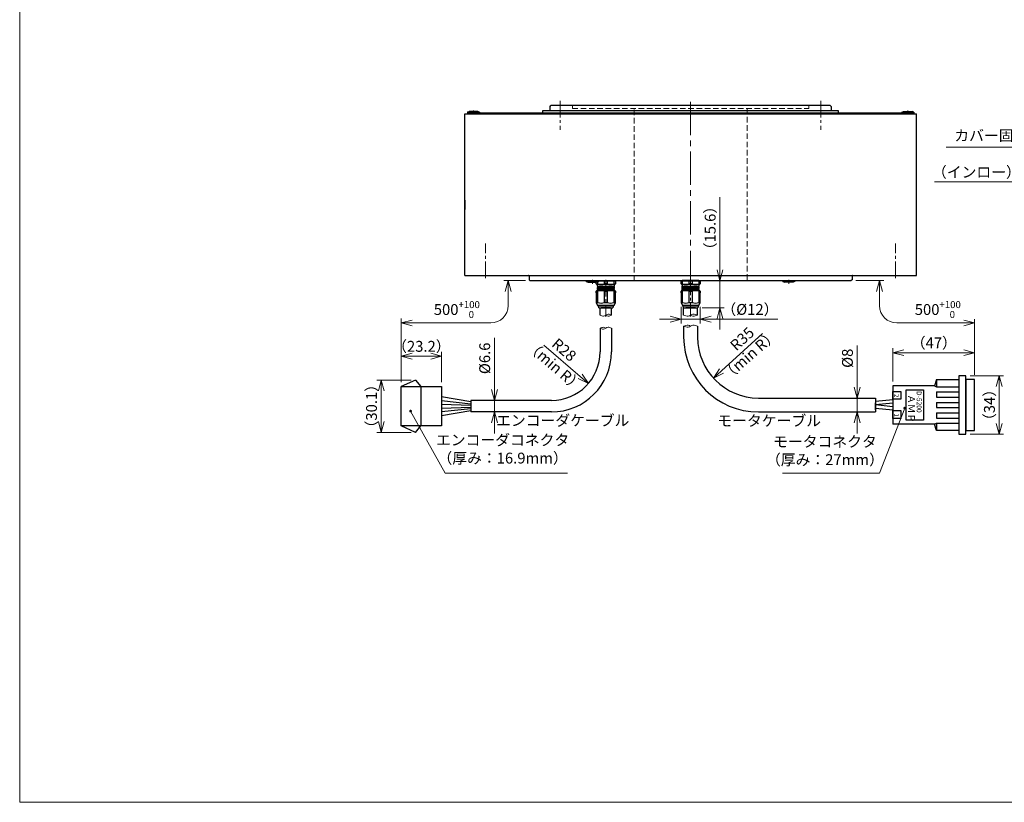
# Model space of a CAD drawing. Extents: x 4797 to 6181, y -4201 to -3239.
# Drawn here: x 4797 to 5364, y -4201 to -3751 of the extents above; entities that cross this region are included whole.
import ezdxf

# ---------------------------------------------------------------- set-up
doc = ezdxf.new("R2010")
doc.units = 0
doc.header["$MEASUREMENT"] = 0
doc.linetypes.add('CENTER2', pattern=[28.575, 19.05, -3.175, 3.175, -3.175])
doc.linetypes.add('HIDDEN', pattern=[9.525, 6.35, -3.175])
doc.layers.get('0').update_dxf_attribs({"linetype": 'CONTINUOUS'})
doc.layers.get('DEFPOINTS').update_dxf_attribs({"linetype": 'CONTINUOUS'})
for name, color, linetype, lineweight in [('中心線', 1, 'CENTER2', 9), ('外形線', 3, 'CONTINUOUS', 30), ('実線', 3, 'CONTINUOUS', 30), ('寸法', 3, 'CONTINUOUS', 15), ('細線', 7, 'CONTINUOUS', 9), ('隠れ線', 252, 'HIDDEN', 13), ('ｷｬｯﾌﾟﾎﾞﾙﾄ', 31, 'CONTINUOUS', 30), ('ｺﾈｸﾀ', 121, 'CONTINUOUS', 30)]:
    doc.layers.add(name, color=color, linetype=linetype, lineweight=lineweight)
doc.styles.get("Standard").update_dxf_attribs({"font": 'MS Gothic.ttf'})
doc.dimstyles.get("Standard").update_dxf_attribs({"dimscale": 2.5, "dimtxt": 2.5, "dimasz": 2.5, "dimexe": 1, "dimexo": 1, "dimgap": 1, "dimtad": 3, "dimdec": 3, "dimdsep": 46, "dimtxsty": 'STANDARD', "dimblk": 'OPEN30', "dimcen": 0, "dimclrd": 4, "dimclre": 4, "dimclrt": 256, "dimadec": 3, "dimazin": 2, "dimtfac": 1, "dimtdec": 3, "dimtmove": 2, "dimatfit": 3, "dimldrblk": 'OPEN30', "dimfxl": 1, "dimtolj": 1, "dimtzin": 0, "dimlwd": 13, "dimlwe": 13, "dimarcsym": 0})

# ---------------------------------------------------------------- blocks, each defined once
blk = doc.blocks.new('_Open30')
at = {"color": 0, "linetype": 'ByBlock', "lineweight": -2}
for p, q in [((-1, 0.268), (0, 0)), ((0, 0), (-1, -0.268)), ((0, 0), (-1, 0))]:
    blk.add_line(p, q, dxfattribs=at)
blk = doc.blocks.new('*D14')
at = {"layer": 'DEFPOINTS', "color": 0}
for p in [(5016.98, -3944.73), (5016.98, -3962.2), (5040.18, -3962.2)]:
    blk.add_point(p, dxfattribs=at)
at = {"layer": '寸法', "color": 4, "lineweight": 13}
for p, q in [((5016.98, -3959.7), (5016.98, -3942.23)), ((5040.18, -3959.7), (5040.18, -3942.23)), ((5033.93, -3944.73), (5023.23, -3944.73))]:
    blk.add_line(p, q, dxfattribs=at)
at = {"layer": '寸法', "color": 4, "lineweight": 13, "xscale": 6.25, "yscale": 6.25, "zscale": 6.25, "rotation": 180}
blk.add_blockref('_Open30', (5016.98, -3944.73), dxfattribs=at)
at = {"layer": '寸法', "color": 4, "lineweight": 13, "xscale": 6.25, "yscale": 6.25, "zscale": 6.25}
blk.add_blockref('_Open30', (5040.18, -3944.73), dxfattribs=at)
at = {"layer": '寸法', "insert": (5028.58, -3939.11), "char_height": 6.25, "attachment_point": 5}
blk.add_mtext('\\A1;（23.2）', dxfattribs=at)
blk = doc.blocks.new('*D13')
at = {"layer": 'DEFPOINTS', "color": 0}
for p in [(5025.23, -3958.5), (5005.49, -3988.6), (5025.23, -3988.6)]:
    blk.add_point(p, dxfattribs=at)
at = {"layer": '寸法', "color": 4, "lineweight": 13}
for p, q in [((5022.73, -3958.5), (5002.99, -3958.5)), ((5005.49, -3964.75), (5005.49, -3982.35)), ((5022.73, -3988.6), (5002.99, -3988.6))]:
    blk.add_line(p, q, dxfattribs=at)
at = {"layer": '寸法', "color": 4, "lineweight": 13, "xscale": 6.25, "yscale": 6.25, "zscale": 6.25}
for p, rotation in [((5005.49, -3958.5), 90), ((5005.49, -3988.6), 270)]:
    blk.add_blockref('_Open30', p, dxfattribs=dict(at, rotation=rotation))
at = {"layer": '寸法', "insert": (4999.87, -3973.55), "char_height": 6.25, "attachment_point": 5, "rotation": 90}
blk.add_mtext('\\A1;（30.1）', dxfattribs=at)
blk = doc.blocks.new('*D15')
at = {"layer": 'DEFPOINTS', "color": 0}
for p in [(5056.98, -3970.25), (5056.98, -3976.85), (5070.65, -3976.85)]:
    blk.add_point(p, dxfattribs=at)
at = {"layer": '寸法', "color": 4, "lineweight": 13}
for p, q in [((5070.65, -3964), (5070.65, -3934.3)), ((5059.48, -3970.25), (5073.15, -3970.25)), ((5070.65, -3976.85), (5070.65, -3970.25)), ((5059.48, -3976.85), (5073.15, -3976.85)), ((5070.65, -3983.1), (5070.65, -3989.35))]:
    blk.add_line(p, q, dxfattribs=at)
at = {"layer": '寸法', "color": 4, "lineweight": 13, "xscale": 6.25, "yscale": 6.25, "zscale": 6.25}
for p, rotation in [((5070.65, -3970.25), 270), ((5070.65, -3976.85), 90)]:
    blk.add_blockref('_Open30', p, dxfattribs=dict(at, rotation=rotation))
at = {"layer": '寸法', "insert": (5065.03, -3946.03), "char_height": 6.25, "attachment_point": 5, "rotation": 90}
blk.add_mtext('\\A1;%%C6.6', dxfattribs=at)
blk = doc.blocks.new('*D16')
at = {"layer": 'DEFPOINTS', "color": 0}
for p in [(5103.42, -3942.25), (5124.69, -3960.47)]:
    blk.add_point(p, dxfattribs=at)
at = {"layer": '寸法', "color": 4, "lineweight": 13}
blk.add_line((5098.97, -3938.44), (5119.94, -3956.4), dxfattribs=at)
at = {"layer": '寸法', "color": 4, "lineweight": 13, "xscale": 6.25, "yscale": 6.25, "zscale": 6.25, "rotation": 319.4165874860628}
blk.add_blockref('_Open30', (5124.69, -3960.47), dxfattribs=at)
at = {"layer": '寸法', "insert": (5110.74, -3941.11), "char_height": 6.25, "attachment_point": 5, "rotation": 319.4166}
blk.add_mtext('\\A1;R28', dxfattribs=at)
blk = doc.blocks.new('*D17')
at = {"layer": 'DEFPOINTS', "color": 0}
for p in [(5290.01, -3968.85), (5279.44, -3976.85), (5290.01, -3976.85)]:
    blk.add_point(p, dxfattribs=at)
at = {"layer": '寸法', "color": 4, "lineweight": 13}
for p, q in [((5279.44, -3962.6), (5279.44, -3938.57)), ((5287.51, -3968.85), (5276.94, -3968.85)), ((5279.44, -3976.85), (5279.44, -3968.85)), ((5287.51, -3976.85), (5276.94, -3976.85)), ((5279.44, -3983.1), (5279.44, -3989.35))]:
    blk.add_line(p, q, dxfattribs=at)
at = {"layer": '寸法', "color": 4, "lineweight": 13, "xscale": 6.25, "yscale": 6.25, "zscale": 6.25}
for p, rotation in [((5279.44, -3968.85), 270), ((5279.44, -3976.85), 90)]:
    blk.add_blockref('_Open30', p, dxfattribs=dict(at, rotation=rotation))
at = {"layer": '寸法', "insert": (5273.81, -3945.98), "char_height": 6.25, "attachment_point": 5, "rotation": 90}
blk.add_mtext('\\A1;%%C8', dxfattribs=at)
blk = doc.blocks.new('*D18')
at = {"layer": 'DEFPOINTS', "color": 0}
for p in [(5178.04, -3913.83), (5189.04, -3913.83), (5189.04, -3923.49)]:
    blk.add_point(p, dxfattribs=at)
at = {"layer": '寸法', "color": 4, "lineweight": 13}
for p, q in [((5178.04, -3916.33), (5178.04, -3925.99)), ((5189.04, -3916.33), (5189.04, -3925.99)), ((5171.79, -3923.49), (5165.54, -3923.49)), ((5178.04, -3923.49), (5189.04, -3923.49)), ((5195.29, -3923.49), (5233.8, -3923.49))]:
    blk.add_line(p, q, dxfattribs=at)
at = {"layer": '寸法', "color": 4, "lineweight": 13, "xscale": 6.25, "yscale": 6.25, "zscale": 6.25}
blk.add_blockref('_Open30', (5178.04, -3923.49), dxfattribs=at)
at = {"layer": '寸法', "color": 4, "lineweight": 13, "xscale": 6.25, "yscale": 6.25, "zscale": 6.25, "rotation": 180}
blk.add_blockref('_Open30', (5189.04, -3923.49), dxfattribs=at)
at = {"layer": '寸法', "insert": (5217.67, -3917.87), "char_height": 6.25, "attachment_point": 5}
blk.add_mtext('\\A1;（%%C12）', dxfattribs=at)
blk = doc.blocks.new('*D19')
at = {"layer": 'DEFPOINTS', "color": 0}
for p in [(5188.34, -3901.33), (5187.64, -3916.93), (5200.43, -3916.93)]:
    blk.add_point(p, dxfattribs=at)
at = {"layer": '寸法', "color": 4, "lineweight": 13}
for p, q in [((5200.43, -3895.08), (5200.43, -3853.29)), ((5190.84, -3901.33), (5202.93, -3901.33)), ((5200.43, -3916.93), (5200.43, -3901.33)), ((5190.14, -3916.93), (5202.93, -3916.93)), ((5200.43, -3923.18), (5200.43, -3929.43))]:
    blk.add_line(p, q, dxfattribs=at)
at = {"layer": '寸法', "color": 4, "lineweight": 13, "xscale": 6.25, "yscale": 6.25, "zscale": 6.25}
for p, rotation in [((5200.43, -3901.33), 270), ((5200.43, -3916.93), 90)]:
    blk.add_blockref('_Open30', p, dxfattribs=dict(at, rotation=rotation))
at = {"layer": '寸法', "insert": (5194.81, -3871.06), "char_height": 6.25, "attachment_point": 5, "rotation": 90}
blk.add_mtext('\\A1;（15.6）', dxfattribs=at)
blk = doc.blocks.new('_DotSmall')
at = {"color": 0, "linetype": 'ByBlock', "const_width": 0.5}
blk.add_lwpolyline([(-0.0625, 0, 1), (0.0625, 0, 1)], format="xyb", close=True, dxfattribs=at)
blk = doc.blocks.new('*D20')
at = {"layer": 'DEFPOINTS', "color": 0}
for p in [(5396.53, -3773.13), (5402.13, -3782.33), (5402.13, -3844.5)]:
    blk.add_point(p, dxfattribs=at)
at = {"layer": '寸法', "color": 4, "lineweight": 13}
for p, q in [((5396.53, -3775.63), (5396.53, -3847)), ((5402.13, -3784.83), (5402.13, -3847)), ((5390.28, -3844.5), (5323.86, -3844.5)), ((5402.13, -3844.5), (5396.53, -3844.5)), ((5402.13, -3844.5), (5414.63, -3844.5))]:
    blk.add_line(p, q, dxfattribs=at)
at = {"layer": '寸法', "color": 4, "lineweight": 13, "xscale": 6.25, "yscale": 6.25, "zscale": 6.25}
blk.add_blockref('_Open30', (5396.53, -3844.5), dxfattribs=at)
at = {"layer": '寸法', "color": 4, "lineweight": 13, "xscale": 6.25, "yscale": 6.25, "zscale": 6.25, "rotation": 180}
blk.add_blockref('_DotSmall', (5402.13, -3844.5), dxfattribs=at)
at = {"layer": '寸法', "insert": (5353.95, -3838.88), "char_height": 6.25, "attachment_point": 5}
blk.add_mtext('\\A1;（インロー）2.8', dxfattribs=at)
blk = doc.blocks.new('*D39')
at = {"layer": 'DEFPOINTS', "color": 0}
for p in [(5342.01, -3956), (5342.01, -3989.7), (5361.16, -3989.7)]:
    blk.add_point(p, dxfattribs=at)
at = {"layer": '寸法', "color": 4, "lineweight": 13}
for p, q in [((5344.51, -3956), (5363.66, -3956)), ((5361.16, -3962.25), (5361.16, -3983.45)), ((5344.51, -3989.7), (5363.66, -3989.7))]:
    blk.add_line(p, q, dxfattribs=at)
at = {"layer": '寸法', "color": 4, "lineweight": 13, "xscale": 6.25, "yscale": 6.25, "zscale": 6.25}
for p, rotation in [((5361.16, -3956), 90), ((5361.16, -3989.7), 270)]:
    blk.add_blockref('_Open30', p, dxfattribs=dict(at, rotation=rotation))
at = {"layer": '寸法', "insert": (5355.53, -3972.85), "char_height": 6.25, "attachment_point": 5, "rotation": 90}
blk.add_mtext('\\A1;（34）', dxfattribs=at)
blk = doc.blocks.new('*D40')
at = {"layer": 'DEFPOINTS', "color": 0}
for p in [(5300.01, -3942.76), (5347.01, -3958.1), (5300.01, -3961.85)]:
    blk.add_point(p, dxfattribs=at)
at = {"layer": '寸法', "color": 4, "lineweight": 13}
for p, q in [((5300.01, -3959.35), (5300.01, -3940.26)), ((5340.76, -3942.76), (5306.26, -3942.76)), ((5347.01, -3955.6), (5347.01, -3940.26))]:
    blk.add_line(p, q, dxfattribs=at)
at = {"layer": '寸法', "color": 4, "lineweight": 13, "xscale": 6.25, "yscale": 6.25, "zscale": 6.25, "rotation": 180}
blk.add_blockref('_Open30', (5300.01, -3942.76), dxfattribs=at)
at = {"layer": '寸法', "color": 4, "lineweight": 13, "xscale": 6.25, "yscale": 6.25, "zscale": 6.25}
blk.add_blockref('_Open30', (5347.01, -3942.76), dxfattribs=at)
at = {"layer": '寸法', "insert": (5323.51, -3937.14), "char_height": 6.25, "attachment_point": 5}
blk.add_mtext('\\A1;（47）', dxfattribs=at)
blk = doc.blocks.new('*D41')
at = {"layer": 'DEFPOINTS', "color": 0}
for p in [(5222.54, -3933.85), (5196.76, -3957.52)]:
    blk.add_point(p, dxfattribs=at)
at = {"layer": '寸法', "color": 4, "lineweight": 13}
blk.add_line((5224.86, -3931.73), (5201.36, -3953.3), dxfattribs=at)
at = {"layer": '寸法', "color": 4, "lineweight": 13, "xscale": 6.25, "yscale": 6.25, "zscale": 6.25, "rotation": 222.5515891241215}
blk.add_blockref('_Open30', (5196.76, -3957.52), dxfattribs=at)
at = {"layer": '寸法', "insert": (5213.18, -3934.81), "char_height": 6.25, "attachment_point": 5, "rotation": 42.5516}
blk.add_mtext('\\A1;R35', dxfattribs=at)

msp = doc.modelspace()

# ---------------------------------------------------------------- linework, layer by layer
at = {"layer": '中心線', "ltscale": 0.5}
for p, q in [((5108.5417, -3797.8664), (5108.5417, -3814.5521)), ((5258.5417, -3797.8664), (5258.5417, -3814.5521)), ((5065.5417, -3899.8298), (5065.5417, -3879.9049)), ((5301.5417, -3899.8298), (5301.5417, -3879.9049)), ((5127.0199, -3900.8891), (5127.0199, -3903.1721)), ((5134.7513, -3900.8951), (5134.7513, -3922.0536)), ((5183.5417, -3900.0847), (5183.5417, -3921.9002)), ((5240.0634, -3900.8891), (5240.0634, -3903.172))]:
    msp.add_line(p, q, dxfattribs=at)
at = {"layer": '中心線'}
for p, q in [((5183.5417, -3798.5298), (5183.5417, -3903.3298)), ((5058.5417, -3803.4266), (5058.5417, -3805.3235)), ((5308.5417, -3803.4266), (5308.5417, -3805.3235))]:
    msp.add_line(p, q, dxfattribs=at)
at = {"layer": '中心線', "ltscale": 5}
msp.add_point((5065.5417, -3898.3298), dxfattribs=at)
msp.add_point((5065.5417, -3898.3298), dxfattribs=at)
at = {"layer": '外形線', "ltscale": 0.5}
for p, q in [((5055.0417, -3804.8298), (5055.0417, -3805.3298)), ((5312.0417, -3804.8298), (5312.0417, -3805.3298))]:
    msp.add_line(p, q, dxfattribs=at)
at = {"layer": '外形線'}
msp.add_line((5053.5417, -3854.9298), (5053.5417, -3860.3298), dxfattribs=at)
at = {"layer": '実線', "color": 3}
for p, q in [((5102.6417, -3801.0298), (5103.1417, -3800.5298)), ((5102.6417, -3802.9298), (5102.6417, -3801.0298)), ((5263.9417, -3800.5298), (5103.1417, -3800.5298)), ((5264.4417, -3801.0298), (5263.9417, -3800.5298)), ((5264.4417, -3801.0298), (5264.4417, -3802.9298)), ((5053.5417, -3805.3297), (5313.5417, -3805.3297)), ((5055.0417, -3804.8298), (5312.0417, -3804.8298)), ((5098.5417, -3803.3298), (5268.5417, -3803.3298)), ((5098.5417, -3804.8298), (5098.5417, -3803.3298)), ((5268.5417, -3803.3298), (5268.5417, -3804.8298))]:
    msp.add_line(p, q, dxfattribs=at)
at = {"layer": '実線'}
for p, q in [((5053.5417, -3898.3298), (5053.5417, -3805.3297)), ((5313.5417, -3898.3298), (5313.5417, -3805.3297)), ((5053.5417, -3898.3298), (5313.5417, -3898.3298)), ((5090.5417, -3898.7298), (5090.5417, -3900.8298)), ((5276.5417, -3898.7298), (5276.5417, -3900.8298)), ((5090.5417, -3900.8298), (5091.0417, -3901.3298)), ((5091.0417, -3901.3298), (5276.0417, -3901.3298)), ((5276.5417, -3900.8298), (5276.0417, -3901.3298))]:
    msp.add_line(p, q, dxfattribs=at)
at = {"layer": '実線', "color": 3}
for centre, start, end in [((5102.2417, -3802.9298), 270, 0), ((5264.8417, -3802.9298), 180, 270)]:
    msp.add_arc(centre, 0.4, start, end, dxfattribs=at)
at = {"layer": '実線'}
for centre, start, end in [((5090.1417, -3898.7298), 0, 90), ((5276.9417, -3898.7298), 90, 180)]:
    msp.add_arc(centre, 0.4, start, end, dxfattribs=at)
at = {"layer": '寸法', "color": 4, "lineweight": 13}
for p, q in [((5088.5417, -3901.3298), (5076.0032, -3901.3298)), ((5278.5417, -3901.3298), (5294.7149, -3901.3298)), ((5078.5032, -3907.5798), (5078.5032, -3915.6785)), ((5292.2149, -3907.5798), (5292.2149, -3915.6785)), ((5016.9755, -3959.704), (5016.9755, -3923.1785)), ((5023.2255, -3925.6785), (5068.5032, -3925.6785)), ((5347.011, -3925.6785), (5302.2149, -3925.6785)), ((5347.011, -3942.7606), (5347.011, -3923.4885)), ((5347.011, -3955.314), (5347.011, -3940.2606))]:
    msp.add_line(p, q, dxfattribs=at)
at = {"layer": '寸法'}
msp.add_lwpolyline([(4797.3786, -3238.5101), (6181.3541, -3238.5101), (6181.3541, -4201.4541), (4797.3786, -4201.4541)], close=True, dxfattribs=at)
at = {"layer": '寸法', "color": 4, "lineweight": 13}
for centre, start, end in [((5068.5032, -3915.6785), 270, 0), ((5302.2149, -3915.6785), 180, 270)]:
    msp.add_arc(centre, 10, start, end, dxfattribs=at)
at = {"layer": '細線'}
for points, knots in [([(5131.4224, -3921.1865), (5132.0952, -3921.485), (5133.2269, -3921.9871), (5134.7458, -3921.1657), (5136.2644, -3920.403), (5137.3853, -3920.9026), (5138.0224, -3921.1865)], [0, 0, 0, 0, 2.05895461, 3.46338538, 4.95684783, 6.92371381, 6.92371381, 6.92371381, 6.92371381]), ([(5134.7224, -3921.1865), (5135.1868, -3921.4234), (5136.2629, -3921.9724), (5137.3847, -3921.4713), (5138.0224, -3921.1865)], [0, 0, 0, 0, 1.49346245, 3.46032842, 3.46032842, 3.46032842, 3.46032842]), ([(5179.5417, -3921.1865), (5180.4362, -3921.5169), (5181.8124, -3922.0253), (5183.5414, -3921.1906), (5185.2669, -3920.3431), (5186.6449, -3920.854), (5187.5417, -3921.1865)], [0, 0, 0, 0, 2.69319484, 4.14351076, 5.59089535, 8.28873975, 8.28873975, 8.28873975, 8.28873975]), ([(5183.5457, -3921.1865), (5183.991, -3921.4042), (5185.2688, -3922.0287), (5186.645, -3921.5188), (5187.5417, -3921.1865)], [0, 0, 0, 0, 1.44288578, 4.14073019, 4.14073019, 4.14073019, 4.14073019]), ([(5183.5417, -3927.5002), (5183.095, -3927.2833), (5181.8149, -3926.6616), (5180.4381, -3927.1708), (5179.5417, -3927.5023)], [0, 0, 0, 0, 1.44588631, 4.14373071, 4.14373071, 4.14373071, 4.14373071]), ([(5187.5417, -3927.5023), (5186.6472, -3927.1719), (5185.271, -3926.6635), (5183.5419, -3927.4982), (5181.8164, -3928.3457), (5180.4385, -3927.8348), (5179.5417, -3927.5023)], [0, 0, 0, 0, 2.69319484, 4.14351076, 5.59089535, 8.28873975, 8.28873975, 8.28873975, 8.28873975]), ([(5138.0224, -3928.6827), (5137.3496, -3928.3842), (5136.2179, -3927.8821), (5134.699, -3928.7035), (5133.1804, -3929.4661), (5132.0595, -3928.9666), (5131.4224, -3928.6827)], [0, 0, 0, 0, 2.05895461, 3.46338538, 4.95684783, 6.92371381, 6.92371381, 6.92371381, 6.92371381]), ([(5134.7224, -3928.6827), (5134.258, -3928.4458), (5133.1819, -3927.8968), (5132.0601, -3928.3979), (5131.4224, -3928.6827)], [0, 0, 0, 0, 1.49346245, 3.46032842, 3.46032842, 3.46032842, 3.46032842])]:
    msp.add_open_spline(points, degree=3, knots=knots, dxfattribs=at)
at = {"layer": '隠れ線', "ltscale": 0.5}
for p, q in [((5115.5417, -3800.5298), (5115.5417, -3802.3298)), ((5115.5417, -3802.3298), (5251.5417, -3802.3298)), ((5151.0417, -3901.3298), (5151.0417, -3802.3298)), ((5216.0417, -3802.3298), (5216.0417, -3901.3298)), ((5251.5417, -3800.5298), (5251.5417, -3802.3298))]:
    msp.add_line(p, q, dxfattribs=at)
at = {"layer": 'ｷｬｯﾌﾟﾎﾞﾙﾄ'}
for p, q in [((5055.0417, -3804.3298), (5056.0917, -3804.0298)), ((5062.0417, -3804.3298), (5055.0417, -3804.3298)), ((5055.0417, -3804.3298), (5055.0417, -3804.8298)), ((5062.0417, -3804.8298), (5055.0417, -3804.8298)), ((5060.9917, -3804.0298), (5056.0917, -3804.0298)), ((5062.0417, -3804.3298), (5060.9917, -3804.0298)), ((5062.0417, -3804.3298), (5062.0417, -3804.8298)), ((5305.0417, -3804.3298), (5306.0917, -3804.0298)), ((5305.0417, -3804.3298), (5312.0417, -3804.3298)), ((5305.0417, -3804.3298), (5305.0417, -3804.8298)), ((5305.0417, -3804.8298), (5312.0417, -3804.8298)), ((5306.0917, -3804.0298), (5310.9917, -3804.0298)), ((5312.0417, -3804.3298), (5310.9917, -3804.0298)), ((5312.0417, -3804.3298), (5312.0417, -3804.8298)), ((5123.4731, -3901.8298), (5123.4731, -3901.3298)), ((5123.4731, -3901.8298), (5124.5516, -3902.1298)), ((5123.4731, -3901.8298), (5130.4731, -3901.8298)), ((5124.5231, -3902.1298), (5129.4231, -3902.1298)), ((5130.4731, -3901.8298), (5129.4231, -3902.1298)), ((5130.4731, -3901.8298), (5130.4731, -3901.3298)), ((5236.6102, -3901.8297), (5236.6102, -3901.3297)), ((5243.6102, -3901.8297), (5236.6102, -3901.8297)), ((5236.6102, -3901.8297), (5237.6602, -3902.1297)), ((5242.5602, -3902.1297), (5237.6602, -3902.1297)), ((5243.6102, -3901.8297), (5242.5318, -3902.1297)), ((5243.6102, -3901.8297), (5243.6102, -3901.3297))]:
    msp.add_line(p, q, dxfattribs=at)
at = {"layer": 'ｺﾈｸﾀ', "ltscale": 0.5}
for p, q in [((5129.2513, -3903.1298), (5129.2513, -3902.1298)), ((5129.2513, -3903.1298), (5129.7513, -3903.6298)), ((5129.2513, -3903.1298), (5130.0862, -3903.1298)), ((5139.7593, -3904.6923), (5129.7433, -3904.4423)), ((5129.7513, -3903.6298), (5129.9613, -3903.6298)), ((5129.7613, -3904.411), (5130.0319, -3904.2548)), ((5130.0319, -3904.6298), (5129.7613, -3904.4735)), ((5129.9496, -3901.3298), (5132.639, -3901.3298)), ((5134.7513, -3903.6298), (5129.9606, -3903.6298)), ((5130.0319, -3904.2548), (5130.0319, -3903.8298)), ((5130.0319, -3904.6298), (5130.0319, -3904.7548)), ((5130.0319, -3904.6298), (5130.0319, -3904.7548)), ((5130.0319, -3904.6298), (5130.0319, -3904.7548)), ((5130.0862, -3903.1298), (5130.0862, -3901.9403)), ((5133.9164, -3901.6298), (5130.4731, -3901.6298)), ((5132.639, -3901.3298), (5134.7513, -3901.3298)), ((5134.7513, -3901.6298), (5133.9164, -3901.6298)), ((5133.9164, -3903.1298), (5133.9164, -3901.6298)), ((5134.7513, -3903.1298), (5133.9164, -3903.1298)), ((5134.7513, -3901.3298), (5136.8636, -3901.3298)), ((5135.5862, -3901.6298), (5134.7513, -3901.6298)), ((5135.5862, -3903.1298), (5134.7513, -3903.1298)), ((5139.542, -3903.6298), (5134.7513, -3903.6298)), ((5139.4164, -3901.6298), (5135.5862, -3901.6298)), ((5135.5862, -3901.6298), (5135.5862, -3903.1298)), ((5136.8636, -3901.3298), (5139.553, -3901.3298)), ((5140.2513, -3901.6298), (5139.4164, -3901.6298)), ((5139.4164, -3901.6298), (5139.4164, -3903.1298)), ((5139.4164, -3903.1298), (5140.2513, -3903.1298)), ((5139.4707, -3903.8245), (5139.4707, -3904.5048)), ((5139.4707, -3904.5048), (5139.7413, -3904.661)), ((5139.5413, -3903.6298), (5139.7513, -3903.6298)), ((5139.7513, -3903.6298), (5140.2513, -3903.1298)), ((5140.2513, -3901.6298), (5140.2513, -3903.1298)), ((5178.8766, -3901.6298), (5178.0417, -3901.6298)), ((5178.0417, -3903.1298), (5178.0417, -3901.6298)), ((5178.0417, -3903.1298), (5178.5417, -3903.6298)), ((5178.0417, -3903.1298), (5178.8766, -3903.1298)), ((5188.5497, -3904.6923), (5178.5336, -3904.4423)), ((5178.5417, -3903.6298), (5178.7517, -3903.6298)), ((5178.5517, -3904.411), (5178.8223, -3904.2548)), ((5178.8223, -3904.6298), (5178.5517, -3904.4735)), ((5178.7399, -3901.3298), (5181.4294, -3901.3298)), ((5183.5417, -3903.6298), (5178.751, -3903.6298)), ((5178.8223, -3904.2548), (5178.8223, -3903.8298)), ((5178.8223, -3904.6298), (5178.8223, -3904.7548)), ((5178.8223, -3904.6298), (5178.8223, -3904.7548)), ((5178.8223, -3904.6298), (5178.8223, -3904.7548)), ((5178.8766, -3903.1298), (5178.8766, -3901.6298)), ((5182.7067, -3901.6298), (5178.8766, -3901.6298)), ((5181.4294, -3901.3298), (5183.5417, -3901.3298)), ((5183.5417, -3901.6298), (5182.7067, -3901.6298)), ((5182.7067, -3903.1298), (5182.7067, -3901.6298)), ((5183.5417, -3903.1298), (5182.7067, -3903.1298)), ((5183.5417, -3901.3298), (5185.6539, -3901.3298)), ((5184.3766, -3901.6298), (5183.5417, -3901.6298)), ((5184.3766, -3903.1298), (5183.5417, -3903.1298)), ((5188.3324, -3903.6298), (5183.5417, -3903.6298)), ((5188.2067, -3901.6298), (5184.3766, -3901.6298)), ((5184.3766, -3901.6298), (5184.3766, -3903.1298)), ((5185.6539, -3901.3298), (5188.3434, -3901.3298)), ((5188.2067, -3901.6298), (5188.2067, -3903.1298)), ((5189.0417, -3901.6298), (5188.2067, -3901.6298)), ((5188.2067, -3903.1298), (5189.0417, -3903.1298)), ((5188.261, -3903.8245), (5188.261, -3904.5048)), ((5188.261, -3904.5048), (5188.5317, -3904.661)), ((5188.3317, -3903.6298), (5188.5417, -3903.6298)), ((5188.5417, -3903.6298), (5189.0417, -3903.1298)), ((5189.0417, -3901.6298), (5189.0417, -3903.1298)), ((5129.5513, -3907.0323), (5129.2513, -3907.3323)), ((5129.2513, -3907.3323), (5129.2513, -3913.8298)), ((5129.2513, -3907.3323), (5130.0862, -3907.3323)), ((5129.2513, -3908.3323), (5129.2513, -3907.3323)), ((5129.5513, -3907.0323), (5134.7513, -3907.0323)), ((5139.7593, -3905.1923), (5129.7433, -3904.9423)), ((5139.7593, -3905.6923), (5129.7433, -3905.4423)), ((5139.7593, -3906.1923), (5129.7433, -3905.9423)), ((5139.7593, -3906.6923), (5129.7433, -3906.4423)), ((5133.4144, -3907.0339), (5129.7433, -3906.9423)), ((5129.7613, -3904.911), (5130.0319, -3904.7548)), ((5130.0319, -3905.1298), (5129.7613, -3904.9735)), ((5129.7613, -3905.411), (5130.0319, -3905.2548)), ((5130.0319, -3905.6298), (5129.7613, -3905.4735)), ((5129.7613, -3905.911), (5130.0319, -3905.7548)), ((5130.0319, -3906.1298), (5129.7613, -3905.9735)), ((5129.7613, -3906.411), (5130.0319, -3906.2548)), ((5130.0319, -3906.6298), (5129.7613, -3906.4735)), ((5129.7613, -3906.911), (5130.0319, -3906.7548)), ((5129.8631, -3907.0323), (5129.7613, -3906.9735)), ((5130.0319, -3905.1298), (5130.0319, -3905.2548)), ((5130.0319, -3905.1298), (5130.0319, -3905.2548)), ((5130.0319, -3905.6298), (5130.0319, -3905.7548)), ((5130.0319, -3906.1298), (5130.0319, -3906.2548)), ((5130.0319, -3906.6298), (5130.0319, -3906.7548)), ((5130.0862, -3913.8298), (5130.0862, -3907.3323)), ((5133.9164, -3913.8298), (5133.9164, -3907.3323)), ((5133.9164, -3907.3323), (5134.7513, -3907.3323)), ((5134.7513, -3907.0323), (5139.9513, -3907.0323)), ((5134.7513, -3907.3323), (5135.5862, -3907.3323)), ((5135.5862, -3907.3323), (5135.5862, -3913.8298)), ((5139.4164, -3907.3323), (5139.4164, -3913.8298)), ((5139.4164, -3907.3323), (5140.2513, -3907.3323)), ((5139.7413, -3904.7235), (5139.4707, -3904.8798)), ((5139.4707, -3905.0048), (5139.4707, -3904.8798)), ((5139.4707, -3905.0048), (5139.4707, -3904.8798)), ((5139.4707, -3905.0048), (5139.4707, -3904.8798)), ((5139.4707, -3905.0048), (5139.7413, -3905.161)), ((5139.7413, -3905.2235), (5139.4707, -3905.3798)), ((5139.4707, -3905.5048), (5139.4707, -3905.3798)), ((5139.4707, -3905.5048), (5139.4707, -3905.3798)), ((5139.4707, -3905.5048), (5139.7413, -3905.661)), ((5139.7413, -3905.7235), (5139.4707, -3905.8798)), ((5139.4707, -3906.0048), (5139.4707, -3905.8798)), ((5139.4707, -3906.0048), (5139.7413, -3906.161)), ((5139.7413, -3906.2235), (5139.4707, -3906.3798)), ((5139.4707, -3906.5048), (5139.4707, -3906.3798)), ((5139.4707, -3906.5048), (5139.7413, -3906.661)), ((5139.7413, -3906.7235), (5139.4707, -3906.8798)), ((5139.7413, -3906.7235), (5139.4707, -3906.8798)), ((5139.4707, -3907.0048), (5139.4707, -3906.8798)), ((5139.4707, -3907.0048), (5139.5183, -3907.0323)), ((5140.2513, -3907.3323), (5139.9513, -3907.0323)), ((5140.2513, -3913.8298), (5140.2513, -3907.3323)), ((5140.2513, -3907.3323), (5140.2513, -3908.3323)), ((5178.3417, -3907.0323), (5178.0417, -3907.3323)), ((5178.0417, -3907.3323), (5178.0417, -3913.8298)), ((5178.0417, -3907.3323), (5178.8766, -3907.3323)), ((5178.0417, -3908.3323), (5178.0417, -3907.3323)), ((5178.3417, -3907.0323), (5183.5417, -3907.0323)), ((5188.5497, -3905.1923), (5178.5336, -3904.9423)), ((5188.5497, -3905.6923), (5178.5336, -3905.4423)), ((5188.5497, -3906.1923), (5178.5336, -3905.9423)), ((5188.5497, -3906.6923), (5178.5336, -3906.4423)), ((5182.2047, -3907.0339), (5178.5336, -3906.9423)), ((5178.5517, -3904.911), (5178.8223, -3904.7548)), ((5178.8223, -3905.1298), (5178.5517, -3904.9735)), ((5178.5517, -3905.411), (5178.8223, -3905.2548)), ((5178.8223, -3905.6298), (5178.5517, -3905.4735)), ((5178.5517, -3905.911), (5178.8223, -3905.7548)), ((5178.8223, -3906.1298), (5178.5517, -3905.9735)), ((5178.5517, -3906.411), (5178.8223, -3906.2548)), ((5178.8223, -3906.6298), (5178.5517, -3906.4735)), ((5178.5517, -3906.911), (5178.8223, -3906.7548)), ((5178.6534, -3907.0323), (5178.5517, -3906.9735)), ((5178.8223, -3905.1298), (5178.8223, -3905.2548)), ((5178.8223, -3905.1298), (5178.8223, -3905.2548)), ((5178.8223, -3905.6298), (5178.8223, -3905.7548)), ((5178.8223, -3906.1298), (5178.8223, -3906.2548)), ((5178.8223, -3906.6298), (5178.8223, -3906.7548)), ((5178.8766, -3913.8298), (5178.8766, -3907.3323)), ((5182.7067, -3913.8298), (5182.7067, -3907.3323)), ((5182.7067, -3907.3323), (5183.5417, -3907.3323)), ((5183.5417, -3907.0323), (5188.7417, -3907.0323)), ((5183.5417, -3907.3323), (5184.3766, -3907.3323)), ((5184.3766, -3907.3323), (5184.3766, -3913.8298)), ((5188.2067, -3907.3323), (5188.2067, -3913.8298)), ((5188.2067, -3907.3323), (5189.0417, -3907.3323)), ((5188.5317, -3904.7235), (5188.261, -3904.8798)), ((5188.261, -3905.0048), (5188.261, -3904.8798)), ((5188.261, -3905.0048), (5188.261, -3904.8798)), ((5188.261, -3905.0048), (5188.261, -3904.8798)), ((5188.261, -3905.0048), (5188.5317, -3905.161)), ((5188.5317, -3905.2235), (5188.261, -3905.3798)), ((5188.261, -3905.5048), (5188.261, -3905.3798)), ((5188.261, -3905.5048), (5188.261, -3905.3798)), ((5188.261, -3905.5048), (5188.5317, -3905.661)), ((5188.5317, -3905.7235), (5188.261, -3905.8798)), ((5188.261, -3906.0048), (5188.261, -3905.8798)), ((5188.261, -3906.0048), (5188.5317, -3906.161)), ((5188.5317, -3906.2235), (5188.261, -3906.3798)), ((5188.261, -3906.5048), (5188.261, -3906.3798)), ((5188.261, -3906.5048), (5188.5317, -3906.661)), ((5188.5317, -3906.7235), (5188.261, -3906.8798)), ((5188.5317, -3906.7235), (5188.261, -3906.8798)), ((5188.261, -3907.0048), (5188.261, -3906.8798)), ((5188.261, -3907.0048), (5188.3087, -3907.0323)), ((5189.0417, -3907.3323), (5188.7417, -3907.0323)), ((5189.0417, -3907.3323), (5189.0417, -3908.3323)), ((5189.0417, -3913.8298), (5189.0417, -3907.3323)), ((5129.2513, -3912.8298), (5129.2513, -3913.8298)), ((5129.2513, -3913.8298), (5130.0311, -3915.5323)), ((5129.2513, -3913.8298), (5130.0862, -3913.8298)), ((5134.7513, -3915.5323), (5130.0311, -3915.5323)), ((5130.4513, -3915.9323), (5130.4513, -3915.5323)), ((5130.6513, -3916.9323), (5130.4513, -3915.9323)), ((5134.7513, -3915.9323), (5130.4513, -3915.9323)), ((5133.9164, -3913.8298), (5134.7513, -3913.8298)), ((5134.7513, -3913.8298), (5135.5862, -3913.8298)), ((5139.4715, -3915.5323), (5134.7513, -3915.5323)), ((5139.0513, -3915.9323), (5134.7513, -3915.9323)), ((5139.0513, -3915.9323), (5138.8513, -3916.9323)), ((5139.0513, -3915.5323), (5139.0513, -3915.9323)), ((5139.4164, -3913.8298), (5140.2513, -3913.8298)), ((5139.4715, -3915.5323), (5140.2513, -3913.8298)), ((5140.2513, -3913.8298), (5140.2513, -3912.8298)), ((5178.0417, -3912.8298), (5178.0417, -3913.8298)), ((5178.0417, -3913.8298), (5178.8214, -3915.5323)), ((5178.0417, -3913.8298), (5178.8766, -3913.8298)), ((5183.5417, -3915.5323), (5178.8214, -3915.5323)), ((5179.2417, -3915.9323), (5179.2417, -3915.5323)), ((5179.4417, -3916.9323), (5179.2417, -3915.9323)), ((5183.5417, -3915.9323), (5179.2417, -3915.9323)), ((5182.7067, -3913.8298), (5183.5417, -3913.8298)), ((5183.5417, -3913.8298), (5184.3766, -3913.8298)), ((5188.2619, -3915.5323), (5183.5417, -3915.5323)), ((5187.8417, -3915.9323), (5183.5417, -3915.9323)), ((5187.8417, -3915.9323), (5187.6417, -3916.9323)), ((5187.8417, -3915.5323), (5187.8417, -3915.9323)), ((5188.2067, -3913.8298), (5189.0417, -3913.8298)), ((5188.2619, -3915.5323), (5189.0417, -3913.8298)), ((5189.0417, -3913.8298), (5189.0417, -3912.8298)), ((5130.6513, -3916.9323), (5134.7513, -3916.9323)), ((5136.2513, -3916.9323), (5133.2513, -3916.9323)), ((5136.2513, -3916.9323), (5133.2513, -3916.9323)), ((5134.7513, -3916.9323), (5138.8513, -3916.9323)), ((5179.4417, -3916.9323), (5183.5417, -3916.9323)), ((5185.0417, -3916.9323), (5182.0417, -3916.9323)), ((5185.0417, -3916.9323), (5182.0417, -3916.9323)), ((5183.5417, -3916.9323), (5187.6417, -3916.9323)), ((5025.2282, -3958.504), (5016.9755, -3962.204)), ((5025.2282, -3958.504), (5028.1755, -3962.204)), ((5325.011, -3958.104), (5324.011, -3961.854)), ((5325.011, -3958.104), (5338.011, -3958.104)), ((5325.011, -3958.104), (5325.011, -3962.354)), ((5028.1755, -3962.204), (5028.1755, -3984.904)), ((5300.011, -3961.854), (5300.011, -3983.854)), ((5324.011, -3961.854), (5300.011, -3961.854)), ((5300.011, -3965.479), (5300.011, -3980.229)), ((5324.011, -3961.854), (5325.011, -3962.354)), ((5325.011, -3962.354), (5338.011, -3962.354)), ((5325.011, -3965.354), (5338.011, -3965.354)), ((5325.011, -3965.354), (5325.011, -3968.354)), ((5056.9755, -3971.104), (5040.1755, -3968.2278)), ((5040.1755, -3970.3558), (5056.9755, -3972.104)), ((5056.9755, -3973.104), (5040.1755, -3972.4838)), ((5222.5417, -3968.854), (5290.011, -3968.854)), ((5300.011, -3969.804), (5290.011, -3970.854)), ((5290.011, -3970.854), (5290.011, -3974.854)), ((5290.011, -3975.604), (5290.011, -3971.604)), ((5300.011, -3971.804), (5290.011, -3972.854)), ((5300.011, -3969.804), (5300.011, -3975.904)), ((5325.011, -3968.354), (5338.011, -3968.354)), ((5325.011, -3971.354), (5338.011, -3971.354)), ((5325.011, -3971.354), (5325.011, -3974.354)), ((5040.1755, -3974.6118), (5056.9755, -3974.104)), ((5056.9755, -3975.104), (5040.1755, -3976.7398)), ((5040.1755, -3978.8678), (5056.9755, -3976.104)), ((5300.011, -3973.904), (5290.011, -3972.854)), ((5300.011, -3975.904), (5290.011, -3974.854)), ((5325.011, -3974.354), (5338.011, -3974.354)), ((5325.011, -3977.354), (5338.011, -3977.354)), ((5325.011, -3977.354), (5325.011, -3980.354)), ((5324.011, -3983.854), (5300.011, -3983.854)), ((5324.011, -3983.854), (5325.011, -3983.354)), ((5325.011, -3987.604), (5324.011, -3983.854)), ((5325.011, -3980.354), (5338.011, -3980.354)), ((5325.011, -3983.354), (5338.011, -3983.354)), ((5325.011, -3983.354), (5325.011, -3987.604)), ((5025.2282, -3988.604), (5016.9755, -3984.904)), ((5025.2282, -3988.604), (5028.1755, -3984.904)), ((5338.011, -3987.604), (5325.011, -3987.604))]:
    msp.add_line(p, q, dxfattribs=at)
at = {"layer": 'ｺﾈｸﾀ'}
for p, q in [((5181.4294, -3901.3298), (5178.7399, -3901.3298)), ((5183.5417, -3901.3298), (5181.4294, -3901.3298)), ((5185.6539, -3901.3298), (5183.5417, -3901.3298)), ((5188.3434, -3901.3298), (5185.6539, -3901.3298)), ((5131.4224, -3921.1865), (5131.4224, -3916.9323)), ((5137.4724, -3916.9323), (5131.9724, -3916.9323)), ((5137.5013, -3916.9323), (5132.0013, -3916.9323)), ((5138.0224, -3921.1865), (5138.0224, -3916.9323)), ((5179.5417, -3921.1865), (5179.5417, -3916.9323)), ((5186.2917, -3916.9323), (5180.7917, -3916.9323)), ((5187.5417, -3921.1865), (5187.5417, -3916.9323)), ((5131.4224, -3928.6827), (5131.4224, -3942.254)), ((5138.0224, -3928.6827), (5138.0224, -3942.254)), ((5179.5417, -3927.5023), (5179.5417, -3933.854)), ((5187.5417, -3927.5023), (5187.5417, -3933.854)), ((5103.4224, -3970.254), (5056.9755, -3970.254)), ((5056.9755, -3970.254), (5056.9755, -3976.854)), ((5290.011, -3968.854), (5290.011, -3976.854)), ((5103.4224, -3976.854), (5056.9755, -3976.854)), ((5222.5417, -3976.854), (5290.011, -3976.854))]:
    msp.add_line(p, q, dxfattribs=at)
at = {"layer": 'ｺﾈｸﾀ', "ltscale": 0.5}
for points in [[(5342.011, -3956.004), (5338.011, -3956.004), (5338.011, -3989.704), (5342.011, -3989.704)], [(5347.011, -3958.104), (5342.011, -3958.104), (5342.011, -3987.604), (5347.011, -3987.604)], [(5040.1755, -3984.904), (5016.9755, -3984.904), (5016.9755, -3962.204), (5040.1755, -3962.204)], [(5304.511, -3969.604), (5300.011, -3969.604), (5300.011, -3965.104), (5304.511, -3965.104)], [(5317.633, -3981.604), (5307.633, -3981.604), (5307.633, -3964.104), (5317.633, -3964.104)], [(5304.511, -3980.604), (5300.011, -3980.604), (5300.011, -3976.104), (5304.511, -3976.104)]]:
    msp.add_lwpolyline(points, close=True, dxfattribs=at)
for centre, radius, start, end in [((5129.7793, -3904.4423), 0.0361, 120.000017, 239.999983), ((5129.8319, -3903.8298), 0.2, 0, 90), ((5132.0013, -3899.2046), 4.3674, 243.992176, 296.007824), ((5137.5013, -3899.2046), 4.3674, 243.992176, 296.007824), ((5139.6707, -3903.8298), 0.2, 90, 180), ((5139.553, -3901.8298), 0.5, 23.578178, 90), ((5139.7233, -3904.6923), 0.0361, 300.000017, 59.999983), ((5178.7399, -3901.8298), 0.5, 90, 156.421822), ((5178.5697, -3904.4423), 0.0361, 120.000017, 239.999983), ((5178.6223, -3903.8298), 0.2, 0, 90), ((5180.7917, -3899.2047), 4.3674, 243.992176, 296.007824), ((5186.2917, -3899.2047), 4.3674, 243.992176, 296.007824), ((5188.461, -3903.8298), 0.2, 90, 180), ((5188.3434, -3901.8298), 0.5, 23.578178, 90), ((5188.5136, -3904.6923), 0.0361, 300.000017, 59.999983), ((5129.7793, -3904.9423), 0.0361, 120.000017, 239.999983), ((5129.7793, -3905.4423), 0.0361, 120.000017, 239.999983), ((5129.7793, -3905.9423), 0.0361, 120.000017, 239.999983), ((5129.7793, -3906.4423), 0.0361, 120.000017, 239.999983), ((5129.7793, -3906.9423), 0.0361, 120.000017, 239.999983), ((5132.0013, -3914.11), 7.0431, 74.222194, 105.777806), ((5137.5013, -3914.11), 7.0431, 74.222194, 105.777806), ((5139.7233, -3905.1923), 0.0361, 300.000017, 59.999983), ((5139.7233, -3905.6923), 0.0361, 300.000017, 59.999983), ((5139.7233, -3906.1923), 0.0361, 300.000017, 59.999983), ((5139.7233, -3906.6923), 0.0361, 300.000017, 59.999983), ((5178.5697, -3904.9423), 0.0361, 120.000017, 239.999983), ((5178.5697, -3905.4423), 0.0361, 120.000017, 239.999983), ((5178.5697, -3905.9423), 0.0361, 120.000017, 239.999983), ((5178.5697, -3906.4423), 0.0361, 120.000017, 239.999983), ((5178.5697, -3906.9423), 0.0361, 120.000017, 239.999983), ((5180.7917, -3914.11), 7.0431, 74.222194, 105.777806), ((5186.2917, -3914.11), 7.0431, 74.222194, 105.777806), ((5188.5136, -3905.1923), 0.0361, 300.000017, 59.999983), ((5188.5136, -3905.6923), 0.0361, 300.000017, 59.999983), ((5188.5136, -3906.1923), 0.0361, 300.000017, 59.999983), ((5188.5136, -3906.6923), 0.0361, 300.000017, 59.999983), ((5132.0013, -3909.9046), 4.3674, 243.992176, 296.007824), ((5137.5013, -3909.9046), 4.3674, 243.992176, 296.007824), ((5180.7917, -3909.9047), 4.3674, 243.992176, 296.007824), ((5186.2917, -3909.9047), 4.3674, 243.992176, 296.007824), ((5222.5417, -3933.854), 35, 180, 270)]:
    msp.add_arc(centre, radius, start, end, dxfattribs=at)
at = {"layer": 'ｺﾈｸﾀ'}
for centre, radius, start, end in [((5222.5417, -3933.854), 43, 180, 270), ((5103.4224, -3942.254), 34.6, 270, 0), ((5103.4224, -3942.254), 28, 270, 0)]:
    msp.add_arc(centre, radius, start, end, dxfattribs=at)

# ---------------------------------------------------------------- block references
at = {"layer": '寸法', "color": 4, "lineweight": 13, "xscale": 6.25, "yscale": 6.25, "zscale": 6.25}
for p, rotation in [((5078.5032, -3901.3298), 90), ((5292.2149, -3901.3298), 90), ((5016.9755, -3925.6785), 180)]:
    msp.add_blockref('_Open30', p, dxfattribs=dict(at, rotation=rotation))
msp.add_blockref('_Open30', (5347.011, -3925.6785), dxfattribs=at)

# ---------------------------------------------------------------- texts
at = {"layer": '寸法', "char_height": 6.25}
for s, insert, attachment_point in [('カバー固定ビス', (5335.3119, -3822.8889), 7), ('\\A1;500{\\H0.65x;\\S+100^   0;}', (5062.2383, -3922.8077), 9), ('\\A1;500{\\H0.65x;\\S+100^   0;}', (5339.0738, -3922.8077), 9), ('エンコーダケーブル', (5109.9381, -3982.5696), 5), ('モータケーブル', (5228.7609, -3982.7282), 5), ('エンコーダコネクタ\\P（厚み：16.9mm）', (5075.3345, -3999.0122), 5), ('モータコネクタ\\P（厚み：27mm）', (5260.8494, -3999.9545), 5)]:
    msp.add_mtext(s, dxfattribs=dict(at, insert=insert, attachment_point=attachment_point))
at = {"layer": '寸法', "char_height": 6.25, "attachment_point": 5}
for insert, rotation in [((5218.0017, -3944.6209), 41), ((5104.7224, -3951.0233), 319)]:
    msp.add_mtext('（min R）', dxfattribs=dict(at, insert=insert, rotation=rotation))
at = {"layer": 'ｺﾈｸﾀ', "ltscale": 0.5}
for s, height, p in [('2', 2.5, (5300.8697, -3966.6274)), ('D-5200', 2.8, (5313.6512, -3964.814)), ('ＡＭＰ', 4, (5308.6121, -3966.7543)), ('1', 2.5, (5300.8697, -3977.7858))]:
    msp.add_text(s, height=height, rotation=270, dxfattribs=at).set_placement(p)

# ---------------------------------------------------------------- dimensions: what is measured, and where the dimension line sits
at = {"layer": '寸法'}
for base, p1, p2, text, override, picture, middle in [((5402.135, -3844.5025), (5396.535, -3773.1261), (5402.135, -3782.3261), '（インロー）<>', {"dimlfac": 0.5, "dimblk1": 'Open30', "dimblk2": 'DotSmall', "dimsah": 1, "dimtmove": 0}, '*D20', (5353.9457, -3844.5025)), ((5189.0417, -3923.4911), (5178.0417, -3913.8298), (5189.0417, -3913.8298), '（%%C12）', {"dimtmove": 0}, '*D18', (5217.6726, -3923.4911))]:
    dim = msp.add_linear_dim(base=base, p1=p1, p2=p2, text=text, dimstyle='STANDARD', override=override, dxfattribs=at)
    dim.commit()
    dim.dimension.update_dxf_attribs({"geometry": picture, "text_midpoint": middle, "dimtype": 160})
for base, p1, p2, angle, override, picture, middle in [((5200.4304, -3916.9323), (5188.3434, -3901.3298), (5187.6417, -3916.9323), 90, {"dimdec": 1, "dimpost": '（<>）', "dimtmove": 0}, '*D19', (5200.4304, -3871.0619)), ((5070.6513, -3976.854), (5056.9755, -3970.254), (5056.9755, -3976.854), 90, {"dimpost": '%%C<>', "dimtmove": 0}, '*D15', (5070.6513, -3946.0278)), ((5279.4357, -3976.854), (5290.011, -3968.854), (5290.011, -3976.854), 90, {"dimpost": '%%C<>', "dimtmove": 0}, '*D17', (5279.4357, -3945.979)), ((5005.4911, -3988.604), (5025.2282, -3958.504), (5025.2282, -3988.604), 270, {"dimpost": '（<>）', "dimtmove": 0}, '*D13', (5005.4911, -3973.554))]:
    dim = msp.add_linear_dim(base=base, p1=p1, p2=p2, angle=angle, dimstyle='STANDARD', override=override, dxfattribs=at)
    dim.commit()
    dim.dimension.update_dxf_attribs({"geometry": picture, "text_midpoint": middle, "dimtype": 160})
for center, mpoint, picture, middle in [((5222.5417, -3933.854), (5196.7583, -3957.5229), '*D41', (5216.9849, -3938.955)), ((5103.4224, -3942.254), (5124.6873, -3960.4695), '*D16', (5107.0796, -3945.3867))]:
    dim = msp.add_radius_dim(center=center, mpoint=mpoint, dimstyle='STANDARD', override={"dimtmove": 0}, dxfattribs=at)
    dim.commit()
    dim.dimension.update_dxf_attribs({"geometry": picture, "text_midpoint": middle, "dimtype": 164})
dim = msp.add_linear_dim(base=(5300.011, -3942.7606), p1=(5347.011, -3958.104), p2=(5300.011, -3961.854), dimstyle='STANDARD', override={"dimpost": '（<>）', "dimtmove": 0}, dxfattribs=at)
dim.commit()
dim.dimension.update_dxf_attribs({"geometry": '*D40', "text_midpoint": (5323.511, -3937.1356)})
dim = msp.add_linear_dim(base=(5016.9755, -3944.7302), p1=(5040.1755, -3962.204), p2=(5016.9755, -3962.204), dimstyle='STANDARD', override={"dimpost": '（<>）', "dimtmove": 0}, dxfattribs=at)
dim.commit()
dim.dimension.update_dxf_attribs({"geometry": '*D14', "text_midpoint": (5028.5755, -3944.7302), "dimtype": 160})
dim = msp.add_linear_dim(base=(5361.1566, -3989.704), p1=(5342.011, -3956.004), p2=(5342.011, -3989.704), angle=90, dimstyle='STANDARD', override={"dimdec": 0, "dimpost": '（<>）', "dimtmove": 0}, dxfattribs=at)
dim.commit()
dim.dimension.update_dxf_attribs({"geometry": '*D39', "text_midpoint": (5355.5316, -3972.854)})

# ---------------------------------------------------------------- leaders
at = {"layer": '寸法', "annotation_type": 0, "has_hookline": 1, "hookline_direction": 1, "text_width": 55.6155}
msp.add_leader([(5403.535, -3802.9049), (5394.9089, -3824.4609), (5388.6589, -3824.4609)], dimstyle='STANDARD', override={"dimgap": 1, "dimtad": 1}, dxfattribs=at)
at = {"layer": '寸法'}
for points in [[(5022.3751, -3976.3623), (5042.2572, -4011.9936), (5112.6506, -4011.9936)], [(5306.7657, -3974.6642), (5292.2109, -4011.9936), (5236.3608, -4011.9936)]]:
    msp.add_leader(points, dimstyle='STANDARD', override={"dimtad": 1, "dimldrblk": 'DotSmall'}, dxfattribs=at)

doc.saveas('drawing.dxf')
